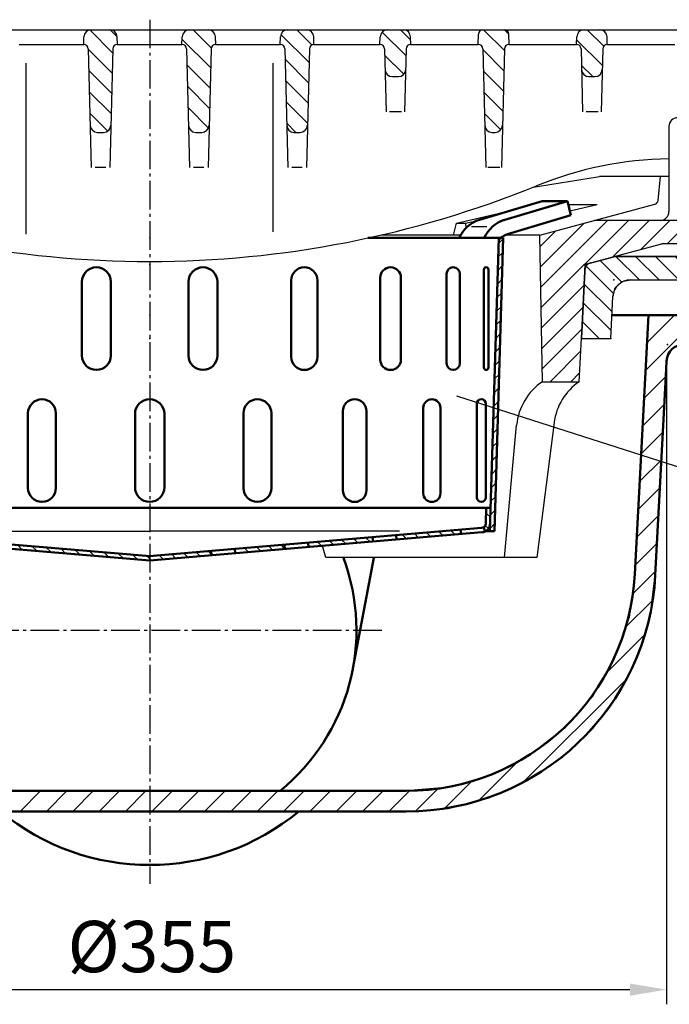
# Model space of a CAD drawing. Units: millimetres. Extents: x 4489 to 7095, y 910 to 2875.
# Drawn here: x 5826 to 6047, y 2126 to 2461 of the extents above; entities that cross this region are included whole.
import ezdxf

# ---------------------------------------------------------------- set-up
doc = ezdxf.new("R2010")
doc.units = ezdxf.units.MM
doc.linetypes.add('AM_DIN_G_W050', pattern=[13.75, 9.75, -1.5, 1, -1.5])
for name, color, linetype, lineweight in [('AM_0', 7, 'Continuous', 50), ('AM_4', 3, 'Continuous', 25), ('AM_5', 3, 'Continuous', 25), ('AM_7', 1, 'AM_DIN_G_W050', 25), ('AM_8', 1, 'Continuous', 25)]:
    doc.layers.add(name, color=color, linetype=linetype, lineweight=lineweight)
doc.layers.add('PUNKTE', color=1, linetype='Continuous')
doc.layers.add('SCHRAFFUR_RAND', color=1, linetype='Continuous')
doc.styles.get("Standard").update_dxf_attribs({"font": 'arial.ttf'})
doc.dimstyles.new('GEN-ISO$0', dxfattribs={"dimscale": 2, "dimtxt": 3.5, "dimasz": 2.5, "dimexe": 1, "dimexo": 1, "dimgap": 0.6, "dimtad": 1, "dimdsep": 46, "dimtxsty": 'Standard', "dimcen": 0, "dimclrd": 256, "dimclre": 256, "dimclrt": 2, "dimadec": 0, "dimazin": 0, "dimtp": 0.1, "dimtm": 0.1, "dimtfac": 0.71, "dimtdec": 3, "dimtmove": 0, "dimatfit": 3, "dimfxl": 1, "dimtzin": 0, "dimarcsym": 0})
pattern_1 = [(135, (1034.9333, -1403.5456), (-3.535534, -3.535534), [])]

# ---------------------------------------------------------------- blocks, each defined once
blk = doc.blocks.new('*D94')
at = {"layer": 'AM_5', "lineweight": -2, "transparency": 16777216}
for p, q in [((5694.05, 2341.88), (5694.05, 2125.58)), ((6046.43, 2341.89), (6046.43, 2125.58)), ((5706.55, 2130.58), (6033.93, 2130.58))]:
    blk.add_line(p, q, dxfattribs=at)
at = {"layer": 'AM_5', "transparency": 16777216}
for points in [[(5706.55, 2132.66), (5706.55, 2128.49), (5694.05, 2130.58)], [(6033.93, 2132.66), (6033.93, 2128.49), (6046.43, 2130.58)]]:
    blk.add_solid(points, dxfattribs=at)
at = {"layer": 'DEFPOINTS', "color": 0, "transparency": 16777216}
for p in [(5694.05, 2346.88), (6046.43, 2346.89), (6046.43, 2130.58)]:
    blk.add_point(p, dxfattribs=at)
at = {"layer": 'AM_5', "color": 5, "transparency": 16777216, "insert": (5870.98, 2143), "char_height": 17.5, "attachment_point": 5}
blk.add_mtext('%%c355', dxfattribs=at)
blk = doc.blocks.new('*X31')
at = {"layer": 'AM_8'}
for p, q in [((-120.404, -3.206), (-118.947, -1.749)), ((-120.273, -7.565), (-118.816, -6.108)), ((-120.142, -11.924), (-118.685, -10.467)), ((-120.012, -16.284), (-118.555, -14.827)), ((-119.881, -20.643), (-118.424, -19.186)), ((-119.75, -25.002), (-118.293, -23.545)), ((-119.619, -29.362), (-118.162, -27.905)), ((-119.488, -33.721), (-118.031, -32.264)), ((-119.358, -38.08), (-117.901, -36.623)), ((-119.227, -42.44), (-117.77, -40.983)), ((-119.096, -46.799), (-117.639, -45.342)), ((-118.965, -51.158), (-117.508, -49.702)), ((-118.834, -55.518), (-117.378, -54.061)), ((-118.704, -59.877), (-117.247, -58.42)), ((-118.573, -64.236), (-117.116, -62.78)), ((-118.442, -68.596), (-116.985, -67.139)), ((-118.311, -72.955), (-116.855, -71.498)), ((-118.181, -77.314), (-116.724, -75.858)), ((-118.05, -81.674), (-116.593, -80.217)), ((-117.919, -86.033), (-116.462, -84.576)), ((-117.788, -90.393), (-116.331, -88.936)), ((-117.657, -94.752), (-116.201, -93.295)), ((-117.527, -99.111), (-116.07, -97.654))]:
    blk.add_line(p, q, dxfattribs=at)
blk = doc.blocks.new('*X32')
at = {"layer": 'AM_8'}
for p, q in [((-116.106, -92), (-114.696, -93.41)), ((-108.877, -99.229), (-107.232, -100.874)), ((-103.968, -99.648), (-102.324, -101.292)), ((-99.059, -100.067), (-97.416, -101.709)), ((-94.15, -100.486), (-92.509, -102.127)), ((-89.241, -100.904), (-87.601, -102.545)), ((-84.333, -101.323), (-82.693, -102.962)), ((-79.424, -101.742), (-77.785, -103.38)), ((-74.515, -102.16), (-72.877, -103.798)), ((-69.606, -102.579), (-67.97, -104.216)), ((-64.697, -102.998), (-63.062, -104.633)), ((-59.788, -103.416), (-58.154, -105.051)), ((-54.88, -103.835), (-53.246, -105.469)), ((-49.971, -104.254), (-48.338, -105.886)), ((-45.062, -104.673), (-43.43, -106.304)), ((-40.153, -105.091), (-38.523, -106.722)), ((-35.244, -105.51), (-33.615, -107.139)), ((-30.335, -105.929), (-28.707, -107.557)), ((-25.427, -106.347), (-23.799, -107.975)), ((-20.518, -106.766), (-18.891, -108.392)), ((-15.609, -107.185), (-13.984, -108.81)), ((15.793, -107.156), (17.176, -108.538)), ((19.927, -106.8), (21.109, -107.981)), ((-10.7, -107.604), (-9.076, -109.228)), ((-5.791, -108.022), (-4.168, -109.646)), ((-0.882, -108.441), (0.624, -109.947)), ((3.391, -108.224), (4.762, -109.595)), ((7.525, -107.868), (8.9, -109.243)), ((11.659, -107.512), (13.038, -108.891))]:
    blk.add_line(p, q, dxfattribs=at)
blk = doc.blocks.new('*X33')
at = {"layer": 'AM_8'}
for p, q in [((32.34, -105.742), (33.727, -107.13)), ((36.478, -105.39), (37.865, -106.778)), ((40.616, -105.038), (42.003, -106.425)), ((44.754, -104.686), (46.126, -106.058))]:
    blk.add_line(p, q, dxfattribs=at)
blk = doc.blocks.new('*X34')
at = {"layer": 'AM_8'}
for p, q in [((57.168, -103.629), (58.555, -105.017)), ((61.306, -103.277), (62.693, -104.665)), ((65.444, -102.925), (66.831, -104.312)), ((69.582, -102.573), (70.969, -103.96)), ((73.72, -102.221), (75.107, -103.608))]:
    blk.add_line(p, q, dxfattribs=at)
blk = doc.blocks.new('*X35')
at = {"layer": 'AM_8'}
for p, q in [((94.409, -100.46), (95.797, -101.847)), ((98.547, -100.108), (99.935, -101.495)), ((102.685, -99.756), (104.073, -101.143)), ((86.134, -101.164), (87.521, -102.552)), ((90.271, -100.812), (91.659, -102.199))]:
    blk.add_line(p, q, dxfattribs=at)
blk = doc.blocks.new('*X36')
at = {"layer": 'AM_8'}
for p, q in [((114.685, -93.795), (116.142, -95.251)), ((114.412, -98.012), (115.508, -99.108))]:
    blk.add_line(p, q, dxfattribs=at)
blk = doc.blocks.new('*X37')
at = {"layer": 'AM_8'}
for p, q in [((118.945, -1.834), (120.491, -0.287)), ((118.806, -6.463), (120.353, -4.916)), ((118.667, -11.092), (120.214, -9.545)), ((118.528, -15.721), (120.075, -14.174)), ((118.389, -20.35), (119.936, -18.803)), ((118.25, -24.979), (119.797, -23.432)), ((118.112, -29.608), (119.658, -28.061)), ((117.973, -34.237), (119.519, -32.69)), ((117.834, -38.866), (119.381, -37.319)), ((117.709, -43.48), (119.242, -41.948)), ((117.709, -47.97), (119.103, -46.577)), ((117.417, -52.753), (118.964, -51.206)), ((117.278, -57.382), (118.825, -55.835)), ((117.139, -62.011), (118.686, -60.464)), ((117, -66.64), (118.548, -65.093)), ((116.862, -71.269), (118.409, -69.722)), ((116.723, -75.898), (118.27, -74.351)), ((116.584, -80.527), (118.131, -78.98)), ((116.445, -85.156), (117.992, -83.609)), ((116.306, -89.785), (117.853, -88.238)), ((116.167, -94.414), (117.714, -92.867)), ((116.028, -99.043), (117.576, -97.496))]:
    blk.add_line(p, q, dxfattribs=at)
blk = doc.blocks.new('D15-8005')
for p, q in [((-142.399, 12.594), (-143.61, 7.765)), ((-133.842, 12.594), (-142.399, 12.594)), ((-142.399, 12.594), (-121.041, 6.213)), ((-133.842, 12.594), (-112.484, 6.213)), ((133.842, 12.594), (112.484, 6.213)), ((142.399, 12.594), (121.041, 6.213)), ((133.842, 12.594), (142.399, 12.594)), ((142.399, 12.594), (143.61, 7.765)), ((-121.987, 1.282), (-143.61, 7.765)), ((121.987, 1.282), (143.61, 7.765)), ((-120.5, 0), (-74.404, 0)), ((-120.5, 0), (-117.5, -100)), ((-118.999, 0), (-115.999, -100)), ((120.5, 0), (74.404, 0)), ((118.999, 0), (115.999, -100)), ((120.5, 0), (117.5, -100)), ((-115.484, -44.218), (-115.484, -10.782)), ((-113.92, -44.218), (-113.92, -10.782)), ((-105.744, -42.73), (-105.744, -12.27)), ((-101.204, -42.73), (-101.204, -12.27)), ((101.204, -42.73), (101.204, -12.27)), ((105.744, -42.73), (105.744, -12.27)), ((113.92, -44.218), (113.92, -10.782)), ((115.484, -44.218), (115.484, -10.782)), ((-85.653, -41.465), (-85.653, -13.536)), ((-78.582, -41.465), (-78.582, -13.536)), ((-57.178, -40.545), (-57.178, -14.455)), ((-48.268, -40.545), (-48.268, -14.455)), ((-23.105, -40.062), (-23.105, -14.938)), ((-13.229, -40.062), (-13.229, -14.938)), ((13.229, -40.062), (13.229, -14.938)), ((23.105, -40.062), (23.105, -14.938)), ((48.268, -40.545), (48.268, -14.455)), ((57.178, -40.545), (57.178, -14.455)), ((78.582, -41.465), (78.582, -13.536)), ((85.653, -41.465), (85.653, -13.536)), ((-114.62, -88.455), (-114.62, -56.545)), ((-111.53, -88.455), (-111.53, -56.545)), ((111.53, -88.455), (111.53, -56.545)), ((114.62, -88.455), (114.62, -56.545)), ((-99.126, -87.061), (-99.126, -57.939)), ((-93.249, -87.061), (-93.249, -57.939)), ((-73.929, -85.955), (-73.929, -59.045)), ((-65.839, -85.955), (-65.839, -59.045)), ((-41.496, -85.245), (-41.496, -59.755)), ((-31.985, -85.245), (-31.985, -59.755)), ((-5, -85), (-5, -60)), ((5, -85), (5, -60)), ((31.985, -85.245), (31.985, -59.755)), ((41.496, -85.245), (41.496, -59.755)), ((65.839, -85.955), (65.839, -59.045)), ((73.929, -85.955), (73.929, -59.045)), ((93.249, -87.061), (93.249, -57.939)), ((99.126, -87.061), (99.126, -57.939)), ((-116.24, -92), (0, -92)), ((-114.739, -92), (-114.579, -97.321)), ((116.24, -92), (0, -92)), ((114.739, -92), (114.579, -97.322)), ((-117.5, -100), (-114.455, -100)), ((-113.243, -100.362), (0, -110)), ((-113.115, -98.868), (0.127, -108.505)), ((113.115, -98.868), (-0.127, -108.505)), ((113.243, -100.362), (0, -110)), ((106.127, -100.968), (106, -99.473)), ((114.116, -100.158), (113.977, -98.525)), ((117.5, -100), (114.455, -100)), ((54.127, -105.393), (54, -103.899)), ((76.127, -103.521), (76, -102.026)), ((84.127, -102.84), (84, -101.346)), ((21.127, -108.202), (21, -106.707)), ((29.098, -107.524), (28.971, -106.029)), ((46.127, -106.074), (46, -104.58))]:
    blk.add_line(p, q)
for centre, radius, start, end in [((-124.19, -4.327), 11, 23.162, 73.365), ((-115.633, -4.327), 11, 23.162, 73.365), ((115.633, -4.327), 11, 106.635, 156.838), ((124.19, -4.327), 11, 106.635, 156.838), ((-123.709, -4.465), 6, 48.089, 73.312), ((123.709, -4.465), 6, 106.688, 131.911), ((-114.702, -10.782), 0.782, 0, 180), ((-103.474, -12.27), 2.27, 0, 180), ((-82.118, -13.536), 3.536, 0, 180), ((-52.723, -14.455), 4.455, 0, 180), ((-18.167, -14.938), 4.938, 0, 180), ((18.167, -14.938), 4.938, 0, 180), ((52.723, -14.455), 4.455, 0, 180), ((82.118, -13.536), 3.536, 0, 180), ((103.474, -12.27), 2.27, 0, 180), ((114.702, -10.782), 0.782, 0, 180), ((-18.167, -40.062), 4.938, 180, 0), ((18.167, -40.062), 4.938, 180, 0), ((-103.474, -42.73), 2.27, 180, 0), ((-82.118, -41.465), 3.536, 180, 0), ((-52.723, -40.545), 4.455, 180, 0), ((52.723, -40.545), 4.455, 180, 0), ((82.118, -41.465), 3.536, 180, 0), ((103.474, -42.73), 2.27, 180, 0), ((-114.702, -44.218), 0.782, 180, 0), ((114.702, -44.218), 0.782, 180, 0), ((-113.075, -56.545), 1.545, 0, 180), ((-96.188, -57.939), 2.939, 0, 180), ((-69.885, -59.045), 4.045, 0, 180), ((-36.74, -59.755), 4.755, 0, 180), ((0, -60), 5, 90, 180), ((0, -60), 5, 0, 90), ((36.74, -59.755), 4.755, 0, 180), ((69.885, -59.045), 4.045, 0, 180), ((96.188, -57.939), 2.939, 0, 180), ((113.075, -56.545), 1.545, 0, 180), ((-96.188, -87.061), 2.939, 180, 0), ((-69.885, -85.955), 4.045, 180, 0), ((-36.74, -85.245), 4.755, 180, 0), ((0, -85), 5, 180, 270), ((0, -85), 5, 270, 0), ((36.74, -85.245), 4.755, 180, 0), ((69.885, -85.955), 4.045, 180, 0), ((96.188, -87.061), 2.939, 180, 0), ((-113.075, -88.455), 1.545, 180, 0), ((113.075, -88.455), 1.545, 180, 0), ((-112.98, -97.273), 1.6, 181.721, 265.136), ((112.98, -97.273), 1.6, 274.865, 358.279), ((-112.98, -97.273), 3.1, 181.721, 265.136), ((112.98, -97.273), 3.1, 274.864, 358.279)]:
    blk.add_arc(centre, radius, start, end)
at = {"layer": 'AM_4'}
for p, q in [((-109.667, 3.867), (-114.907, 3.867)), ((109.667, 3.867), (114.907, 3.867)), ((-85.175, -100), (0, -100)), ((85.175, -100), (0, -100))]:
    blk.add_line(p, q, dxfattribs=at)
at = {"layer": 'PUNKTE'}
blk.add_point((0, 0), dxfattribs=at)
at = {"layer": 'SCHRAFFUR_RAND'}
for points in [[(-118.999, 0), (-120.5, 0), (-120.371, -4.311), (-119.004, -49.85), (-117.5, -100), (-115.999, -100), (-116.078, -97.367), (-116.24, -92), (-118.999, 0)], [(116, -100), (117.5, -100), (120.5, 0), (119.702, 0), (118.977, -0.765), (117.709, -43.006), (117.709, -50), (117.5, -50), (116.24, -92), (116.078, -97.367), (116, -100)], [(-114.455, -100), (-114.129, -100.185), (-113.242, -100.363), (0, -110), (21.127, -108.202), (21, -106.708), (0.127, -108.506), (-0.127, -108.505), (-113.115, -98.868), (-113.687, -98.742), (-114.164, -98.394), (-114.485, -97.899), (-114.579, -97.322), (-114.739, -92), (-114.808, -92), (-116.24, -92), (-116.078, -97.367), (-115.95, -98.262), (-115.541, -99.073), (-114.917, -99.733), (-114.455, -100)], [(114.116, -100.158), (114.455, -100), (114.917, -99.733), (115.542, -99.073), (115.95, -98.262), (116.078, -97.367), (116.24, -92), (114.808, -92), (114.739, -92), (114.579, -97.322), (114.485, -97.899), (114.164, -98.394), (113.978, -98.525), (114.116, -100.158)], [(84.127, -102.84), (106.127, -100.968), (106, -99.473), (84, -101.346), (84.127, -102.84)], [(54.127, -105.394), (76.127, -103.521), (76, -102.027), (54, -103.899), (54.127, -105.394)], [(29.099, -107.524), (46.127, -106.074), (46, -104.58), (28.971, -106.029), (29.099, -107.524)]]:
    blk.add_lwpolyline(points, close=True, dxfattribs=at)
at = {"layer": 'AM_8'}
for name in ['*X31', '*X37', '*X32', '*X36', '*X35', '*X34', '*X33']:
    blk.add_blockref(name, (0, 0), dxfattribs=at)
blk = doc.blocks.new('*X6')
at = {"layer": 'AM_8'}
for p, q in [((153.554, 1.356), (160.84, -5.93)), ((158.927, 2.718), (166.927, -5.282)), ((165.662, 2.718), (173.662, -5.282)), ((172.397, 2.718), (180.397, -5.282)), ((179.132, 2.718), (187.132, -5.282)), ((185.868, 2.718), (193.868, -5.282)), ((192.603, 2.718), (200.603, -5.282)), ((199.338, 2.718), (207.338, -5.282)), ((206.073, 2.718), (214.073, -5.282)), ((212.808, 2.718), (220.808, -5.282)), ((219.544, 2.718), (227.544, -5.282)), ((226.279, 2.718), (234.279, -5.282)), ((233.014, 2.718), (241.014, -5.282)), ((239.749, 2.718), (247.464, -4.997)), ((246.484, 2.718), (249.717, -0.515)), ((148.477, -0.302), (158.162, -9.988)), ((148.141, -6.702), (157.643, -16.204)), ((147.806, -13.102), (157.308, -22.604)), ((147.47, -19.502), (153.251, -25.282))]:
    blk.add_line(p, q, dxfattribs=at)
blk = doc.blocks.new('D16-8005')
for p, q in [((147.167, -25.283), (148.492, 0)), ((148.493, -0.001), (158.635, 2.717)), ((158.638, 2.718), (250, 2.718)), ((163.91, -5.282), (245.635, -5.282)), ((157.168, -25.282), (157.918, -10.968)), ((147.167, -25.282), (157.168, -25.282))]:
    blk.add_line(p, q)
blk.add_arc((163.91, -11.282), 6, 90, 177)
at = {"layer": 'PUNKTE'}
for p in [(0, 0), (148.493, 0), (158.635, 2.718), (158.216, -5.282), (0, -25.282), (147.168, -25.282), (157.168, -25.282)]:
    blk.add_point(p, dxfattribs=at)
at = {"layer": 'SCHRAFFUR_RAND'}
blk.add_lwpolyline([(157.168, -25.282), (157.918, -10.968), (158.659, -8), (160.908, -5.866), (163.91, -5.282), (245.635, -5.282), (247.624, -4.972), (249.137, -3.585), (249.619, -1.631), (250, 2.718), (158.638, 2.718), (148.492, 0), (147.167, -25.282), (157.168, -25.282)], close=True, dxfattribs=at)
at = {"layer": 'AM_8'}
blk.add_blockref('*X6', (0, 0), dxfattribs=at)
blk = doc.blocks.new('HSD-2_SA-1')
at = {"layer": 'AM_8'}
h = blk.add_hatch(dxfattribs=at)
h.set_pattern_fill('_U', color=256, scale=5, angle=135, style=0, pattern_type=0)
h.set_pattern_definition(pattern_1)
edge = h.paths.add_edge_path()
edge.add_line((-17.78, -35), (-15.72, -35))
edge.add_arc((-15.72, -32.5), 2.5, 270, 358.5)
edge.add_line((-13.22, -32.57), (-12.54, -6.46))
edge.add_arc((-11.04, -6.5), 1.5, 90, 178.5, ccw=False)
edge.add_line((-11.04, -5), (-11, -5))
edge.add_line((-11, -5), (-11.07, -2.43))
edge.add_arc((-13.57, -2.5), 2.5, 1.5, 90)
edge.add_line((-13.57, 0), (-19.93, 0))
edge.add_arc((-19.93, -2.5), 2.5, 90, 178.5)
edge.add_line((-22.43, -2.43), (-22.5, -5))
edge.add_line((-22.5, -5), (-22.46, -5))
edge.add_arc((-22.46, -6.5), 1.5, 1.5, 90, ccw=False)
edge.add_line((-20.96, -6.46), (-20.28, -32.57))
edge.add_arc((-17.78, -32.5), 2.5, 181.5, 270)
h = blk.add_hatch(dxfattribs=at)
h.set_pattern_fill('_U', color=256, scale=5, angle=135, style=0, pattern_type=0)
h.set_pattern_definition(pattern_1)
edge = h.paths.add_edge_path()
edge.add_line((15.72, -35), (17.78, -35))
edge.add_arc((17.78, -32.5), 2.5, 270, 358.5)
edge.add_line((20.28, -32.57), (20.96, -6.46))
edge.add_arc((22.46, -6.5), 1.5, 90, 178.5, ccw=False)
edge.add_line((22.46, -5), (22.5, -5))
edge.add_line((22.5, -5), (22.43, -2.43))
edge.add_arc((19.93, -2.5), 2.5, 1.5, 90)
edge.add_line((19.93, 0), (13.57, 0))
edge.add_arc((13.57, -2.5), 2.5, 90, 178.5)
edge.add_line((11.07, -2.43), (11, -5))
edge.add_line((11, -5), (11.04, -5))
edge.add_arc((11.04, -6.5), 1.5, 1.5, 90, ccw=False)
edge.add_line((12.54, -6.46), (13.22, -32.57))
edge.add_arc((15.72, -32.5), 2.5, 181.5, 270)
h = blk.add_hatch(dxfattribs=at)
h.set_pattern_fill('_U', color=256, scale=5, angle=135, style=0, pattern_type=0)
h.set_pattern_definition(pattern_1)
edge = h.paths.add_edge_path()
edge.add_line((49.22, -35), (51.28, -35))
edge.add_arc((51.28, -32.5), 2.5, 270, 358.5)
edge.add_line((53.78, -32.57), (54.46, -6.46))
edge.add_arc((55.96, -6.5), 1.5, 90, 178.5, ccw=False)
edge.add_line((55.96, -5), (56, -5))
edge.add_line((56, -5), (55.93, -2.43))
edge.add_arc((53.43, -2.5), 2.5, 1.5, 90)
edge.add_line((53.43, 0), (47.07, 0))
edge.add_arc((47.07, -2.5), 2.5, 90, 178.5)
edge.add_line((44.57, -2.43), (44.5, -5))
edge.add_line((44.5, -5), (44.54, -5))
edge.add_arc((44.54, -6.5), 1.5, 1.5, 90, ccw=False)
edge.add_line((46.04, -6.46), (46.72, -32.57))
edge.add_arc((49.22, -32.5), 2.5, 181.5, 270)
h = blk.add_hatch(dxfattribs=at)
h.set_pattern_fill('_U', color=256, scale=5, angle=135, style=0, pattern_type=0)
h.set_pattern_definition(pattern_1)
edge = h.paths.add_edge_path()
edge.add_line((88.96, -5), (89, -5))
edge.add_line((89, -5), (88.93, -2.43))
edge.add_arc((86.43, -2.5), 2.5, 1.5, 90)
edge.add_line((86.43, 0), (81.07, 0))
edge.add_arc((81.07, -2.5), 2.5, 90, 178.5)
edge.add_line((78.57, -2.43), (78.5, -5))
edge.add_line((78.5, -5), (78.54, -5))
edge.add_arc((78.54, -6.5), 1.5, 1.5, 90, ccw=False)
edge.add_line((80.04, -6.46), (80.22, -13.57))
edge.add_arc((82.72, -13.5), 2.5, 181.5, 270)
edge.add_line((82.72, -16), (84.78, -16))
edge.add_arc((84.78, -13.5), 2.5, 270, 358.5)
edge.add_line((87.28, -13.57), (87.46, -6.46))
edge.add_arc((88.96, -6.5), 1.5, 90, 178.5, ccw=False)
h = blk.add_hatch(dxfattribs=at)
h.set_pattern_fill('_U', color=256, scale=5, angle=135, style=0, pattern_type=0)
h.set_pattern_definition(pattern_1)
edge = h.paths.add_edge_path()
edge.add_line((122.46, -5), (122.5, -5))
edge.add_line((122.5, -5), (122.41, -1.46))
edge.add_arc((120.91, -1.5), 1.5, 1.5, 90)
edge.add_line((120.91, 0), (113.59, 0))
edge.add_arc((113.59, -1.5), 1.5, 90, 178.5)
edge.add_line((112.09, -1.46), (112, -5))
edge.add_line((112, -5), (112.04, -5))
edge.add_arc((112.04, -6.5), 1.5, 1.5, 90, ccw=False)
edge.add_line((113.54, -6.46), (114.22, -32.57))
edge.add_arc((116.72, -32.5), 2.5, 181.5, 270)
edge.add_line((116.72, -35), (117.78, -35))
edge.add_arc((117.78, -32.5), 2.5, 270, 358.5)
edge.add_line((120.28, -32.57), (120.96, -6.46))
edge.add_arc((122.46, -6.5), 1.5, 90, 178.5, ccw=False)
h = blk.add_hatch(dxfattribs=at)
h.set_pattern_fill('_U', color=256, scale=5, angle=45, style=0, pattern_type=0)
h.set_pattern_definition([(45, (1034.9333, -1403.5456), (-3.535534, 3.535534), [])])
edge = h.paths.add_edge_path()
edge.add_arc((150.89, -81.94), 2.5, 105, 177, ccw=False)
edge.add_line((150.25, -79.53), (174.62, -73))
edge.add_line((174.62, -73), (225.83, -73))
edge.add_line((225.83, -73), (222, 0))
edge.add_line((222, 0), (219.5, 0))
edge.add_line((219.5, 0), (211.25, -14.29))
edge.add_line((211.25, -14.29), (208.74, -62.16))
edge.add_arc((205.75, -62), 3, 270, 357, ccw=False)
edge.add_line((205.75, -65), (151.66, -65))
edge.add_line((151.66, -65), (133, -70))
edge.add_line((133, -70), (133.91, -120))
edge.add_line((133.91, -120), (146.4, -120))
edge.add_line((146.4, -120), (148.4, -81.81))
h = blk.add_hatch(dxfattribs=at)
h.set_pattern_fill('_U', color=256, scale=5, angle=135, style=0, pattern_type=0)
h.set_pattern_definition(pattern_1)
edge = h.paths.add_edge_path()
edge.add_line((155.96, -5), (156, -5))
edge.add_line((156, -5), (155.93, -2.43))
edge.add_arc((153.43, -2.5), 2.5, 1.5, 90)
edge.add_line((153.43, 0), (148.07, 0))
edge.add_arc((148.07, -2.5), 2.5, 90, 178.5)
edge.add_line((145.57, -2.43), (145.5, -5))
edge.add_line((145.5, -5), (145.54, -5))
edge.add_arc((145.54, -6.5), 1.5, 1.5, 90, ccw=False)
edge.add_line((147.04, -6.46), (147.22, -13.57))
edge.add_arc((149.72, -13.5), 2.5, 181.5, 270)
edge.add_line((149.72, -16), (151.78, -16))
edge.add_arc((151.78, -13.5), 2.5, 270, 358.5)
edge.add_line((154.28, -13.57), (154.46, -6.46))
edge.add_arc((155.96, -6.5), 1.5, 90, 178.5, ccw=False)
for p, q in [((-258, 0), (222, 0)), ((-190.11, 0), (206.43, 0)), ((-22.5, -5), (-22.43, -2.43)), ((-11, -5), (-11.07, -2.43)), ((11, -5), (11.07, -2.43)), ((22.5, -5), (22.43, -2.43)), ((44.5, -5), (44.57, -2.43)), ((56, -5), (55.93, -2.43)), ((78.5, -5), (78.57, -2.43)), ((89, -5), (88.93, -2.43)), ((112, -5), (112.09, -1.46)), ((122.5, -5), (122.41, -1.46)), ((145.5, -5), (145.57, -2.43)), ((156, -5), (155.93, -2.43)), ((-44.54, -5), (-22.46, -5)), ((-22.46, -5), (-22.5, -5)), ((-20.96, -6.46), (-19.9, -47)), ((-12.54, -6.46), (-13.6, -47)), ((-11.04, -5), (11.04, -5)), ((-11.04, -5), (-11, -5)), ((11.04, -5), (11, -5)), ((12.54, -6.46), (13.6, -47)), ((20.96, -6.46), (19.9, -47)), ((22.46, -5), (44.54, -5)), ((22.46, -5), (22.5, -5)), ((44.54, -5), (44.5, -5)), ((46.04, -6.46), (47.1, -47)), ((54.46, -6.46), (53.4, -47)), ((55.96, -5), (78.5, -5)), ((55.96, -5), (56, -5)), ((78.54, -5), (78.5, -5)), ((80.04, -6.46), (80.6, -28)), ((87.46, -6.46), (86.9, -28)), ((88.96, -5), (89, -5)), ((89, -5), (112, -5)), ((112.04, -5), (112, -5)), ((113.54, -6.46), (114.6, -47)), ((120.96, -6.46), (119.9, -47)), ((122.5, -5), (122.46, -5)), ((122.5, -5), (145.5, -5)), ((145.54, -5), (145.5, -5)), ((147.04, -6.46), (147.6, -28)), ((154.46, -6.46), (153.9, -28)), ((155.96, -5), (156, -5)), ((156, -5), (179, -5)), ((82.72, -16), (84.78, -16)), ((149.72, -16), (151.78, -16)), ((177, -33), (177, -62)), ((-17.78, -35), (-15.72, -35)), ((15.72, -35), (17.78, -35)), ((49.22, -35), (51.28, -35)), ((116.59, -35), (117.78, -35)), ((177, -50), (153.35, -50)), ((174, -50), (173.28, -58.18)), ((133, -70), (172.18, -59.5)), ((142.7, -59.6), (152.58, -59.6)), ((143.25, -61.78), (152.58, -59.6)), ((104.59, -66), (122.19, -61.89)), ((103.58, -70), (104.59, -66)), ((104.59, -66), (107.62, -66)), ((107.62, -66), (111.75, -65.04)), ((107.62, -66), (107.81, -67.6)), ((205.75, -65), (151.66, -65)), ((106.01, -70), (78.86, -70)), ((133, -70), (121.23, -70)), ((133.91, -120), (133, -70)), ((150.25, -79.53), (174.62, -73)), ((225.83, -73), (174.62, -73)), ((146.4, -120), (148.4, -81.81)), ((133.91, -120), (146.4, -120)), ((137.87, -133.96), (132, -180)), ((120.93, -180), (125.1, -134.83)), ((60, -180), (58.92, -175.99)), ((132, -180), (60, -180))]:
    blk.add_line(p, q)
for centre, radius, start, end in [((-19.93, -2.5), 2.5, 90, 178.5), ((81.07, -2.5), 2.5, 90, 178.5), ((86.43, -2.5), 2.5, 1.5, 90), ((113.59, -1.5), 1.5, 90, 178.5), ((120.91, -1.5), 1.5, 1.5, 90), ((148.07, -2.5), 2.5, 90, 178.5), ((153.43, -2.5), 2.5, 1.5, 90), ((-13.57, -2.5), 2.5, 1.5, 90), ((13.57, -2.5), 2.5, 90, 178.5), ((19.93, -2.5), 2.5, 1.5, 90), ((47.07, -2.5), 2.5, 90, 178.5), ((53.43, -2.5), 2.5, 1.5, 90), ((-22.46, -6.5), 1.5, 1.5, 90), ((-11.04, -6.5), 1.5, 90, 178.5), ((11.04, -6.5), 1.5, 1.5, 90), ((22.46, -6.5), 1.5, 90, 178.5), ((44.54, -6.5), 1.5, 1.5, 90), ((55.96, -6.5), 1.5, 90, 178.5), ((78.54, -6.5), 1.5, 1.5, 90), ((88.96, -6.5), 1.5, 90, 178.5), ((112.04, -6.5), 1.5, 1.5, 90), ((122.46, -6.5), 1.5, 90, 178.5), ((145.54, -6.5), 1.5, 1.5, 90), ((155.96, -6.5), 1.5, 90, 178.5), ((82.72, -13.5), 2.5, 181.5, 270), ((84.78, -13.5), 2.5, 270, 358.5), ((149.72, -13.5), 2.5, 181.5, 270), ((151.78, -13.5), 2.5, 270, 358.5), ((180, -33), 3, 90, 180), ((-17.78, -32.5), 2.5, 181.5, 270), ((-15.72, -32.5), 2.5, 270, 358.5), ((15.72, -32.5), 2.5, 181.5, 270), ((17.78, -32.5), 2.5, 270, 358.5), ((49.22, -32.5), 2.5, 181.5, 270), ((51.28, -32.5), 2.5, 270, 358.5), ((116.72, -32.5), 2.5, 181.5, 270), ((117.78, -32.5), 2.5, 270, 358.5), ((178.96, -169), 125, 90.8963, 112.1324), ((0, 271), 350, 247.8676, 270), ((0, 271), 350, 270, 292.1324), ((171.79, -58.05), 1.5, 285, 355), ((174, -62), 3, 270, 0), ((150.89, -81.94), 2.5, 105, 177), ((145.13, -136.7), 20.12, 123.9022, 174.6536), ((157.71, -136.49), 20, 124.4522, 172.7362)]:
    blk.add_arc(centre, radius, start, end)
blk.add_open_spline([(130.77, -53.65), (138.3, -52.45), (145.82, -51.22), (153.35, -50)], degree=3)
at = {"layer": 'AM_4'}
for p, q in [((-42.13, -69.67), (-42.13, -11.36)), ((42.13, -68.94), (42.13, -11.36)), ((85.86, -28), (81.75, -28)), ((152.86, -28), (148.75, -28)), ((-14.99, -47), (-18.59, -47)), ((18.51, -47), (14.91, -47)), ((52.01, -47), (48.41, -47)), ((119.31, -47), (115.28, -47))]:
    blk.add_line(p, q, dxfattribs=at)
at = {"layer": 'DEFPOINTS', "color": 0, "linetype": 'ByBlock'}
blk.add_point((85.58, -67.75), dxfattribs=at)
blk.add_blockref('D16-8005', (0, -80))
blk = doc.blocks.new('*X215')
at = {"layer": 'AM_8'}
for p, q in [((18.895, 169.01), (0.001, 187.904)), ((9.418, 169.507), (0.001, 178.924)), ((28.372, 168.514), (20.975, 175.91)), ((37.848, 168.017), (30.452, 175.414)), ((47.325, 167.52), (39.929, 174.917)), ((56.802, 167.024), (49.406, 174.42)), ((66.279, 166.527), (58.882, 173.924)), ((75.756, 166.03), (68.359, 173.427)), ((85.233, 165.534), (77.836, 172.93)), ((95.314, 164.433), (87.313, 172.434)), ((106.587, 162.14), (97.443, 171.284)), ((122.319, 155.388), (109.023, 168.684)), ((159.436, 127.252), (124.39, 162.298)), ((165.534, 112.174), (152.231, 125.477)), ((168.316, 100.411), (158.763, 109.964)), ((168.993, 90.754), (161.335, 98.411)), ((169.222, 81.545), (162.128, 88.639)), ((169.222, 72.564), (162.222, 79.564)), ((169.222, 63.584), (162.222, 70.584)), ((169.222, 54.604), (162.222, 61.604)), ((169.222, 45.623), (162.222, 52.623)), ((169.222, 36.643), (162.222, 43.643)), ((169.222, 27.663), (162.222, 34.663)), ((169.222, 18.683), (162.222, 25.683)), ((169.222, 9.702), (162.222, 16.702)), ((169.222, 0.722), (162.222, 7.722)), ((169.222, -8.258), (162.222, -1.258)), ((169.222, -17.238), (162.222, -10.238)), ((169.222, -26.219), (162.222, -19.219)), ((169.222, -35.199), (162.222, -28.199)), ((169.222, -44.179), (162.222, -37.179))]:
    blk.add_line(p, q, dxfattribs=at)
blk = doc.blocks.new('D18-8008')
for p, q in [((0, 157.617), (0, 264.543)), ((20.686, 175.925), (15.686, 176.188)), ((88.671, 172.363), (20.686, 175.925)), ((88.304, 165.373), (0.001, 170)), ((162.222, 87.48), (162.222, -87.479)), ((169.222, 87.479), (169.222, -87.479)), ((120.486, 69.294), (82.74, 76.368))]:
    blk.add_line(p, q)
for centre, radius, start, end in [((16, 182.18), 6, 180, 267), ((84.222, 87.479), 85, 0, 87), ((84.222, 87.48), 78, 0, 87), ((107.5, 0), 70.5, 39.086, 110.546), ((107.5, 0), 80, 320.491, 39.509)]:
    blk.add_arc(centre, radius, start, end)
at = {"layer": 'AM_7'}
for p, q in [((107.5, 79.094), (107.5, -79.237)), ((-100.709, 0), (193.947, 0))]:
    blk.add_line(p, q, dxfattribs=at)
at = {"layer": 'PUNKTE'}
for p in [(10, 176.485), (15, 176.224), (0, 170), (87.678, 165.405), (-97.282, 0), (-26.282, 0), (-17.283, 0), (0, 0), (0, 0), (0, 0)]:
    blk.add_point(p, dxfattribs=at)
at = {"layer": 'SCHRAFFUR_RAND'}
for points in [[(169.222, -50.896), (169.222, 50.896), (169.222, 87.479), (168.22, 101.787), (164.625, 115.688), (158.746, 128.789), (150.752, 140.716), (140.868, 151.131), (129.375, 159.739), (116.601, 166.295), (102.906, 170.613), (88.671, 172.363), (20.686, 175.925), (15.686, 176.187), (12.71, 176.915), (10.57, 179.17)], [(0, 264.543), (0.001, 170), (0.001, 170), (88.304, 165.373), (102.977, 163.405), (116.965, 158.503), (129.776, 151.05), (140.952, 141.314), (150.09, 129.644), (156.862, 116.46), (161.025, 102.235), (162.222, 87.48), (162.222, 44.449), (162.222, -44.449)]]:
    blk.add_lwpolyline(points, dxfattribs=at)
at = {"layer": 'AM_8'}
blk.add_blockref('*X215', (0, 0), dxfattribs=at)

msp = doc.modelspace()

# ---------------------------------------------------------------- linework, layer by layer
at = {"layer": 'AM_4'}
msp.add_line((5974.81, 2333.052), (6247.472, 2245.865), dxfattribs=at)

# ---------------------------------------------------------------- block references
msp.add_blockref('HSD-2_SA-1', (5870.24, 2457.872))
at = {"layer": 'AM_0', "rotation": 270}
msp.add_blockref('D18-8008', (5870.24, 2360.589), dxfattribs=at)
at = {"layer": 'AM_0'}
msp.add_blockref('D15-8005', (5870.24, 2386.872), dxfattribs=at)

# ---------------------------------------------------------------- dimensions: what is measured, and where the dimension line sits
at = {"layer": 'AM_5'}
dim = msp.add_linear_dim(base=(6046.429, 2130.577), p1=(5694.053, 2346.885), p2=(6046.429, 2346.886), text='%%c355', dimstyle='GEN-ISO$0', override={"dimscale": 5, "dimpost": '<>', "dimclrt": 5}, dxfattribs=at)
dim.commit()
dim.dimension.update_dxf_attribs({"geometry": '*D94', "text_midpoint": (5870.981, 2130.577), "dimtype": 160})

doc.saveas('drawing.dxf')
